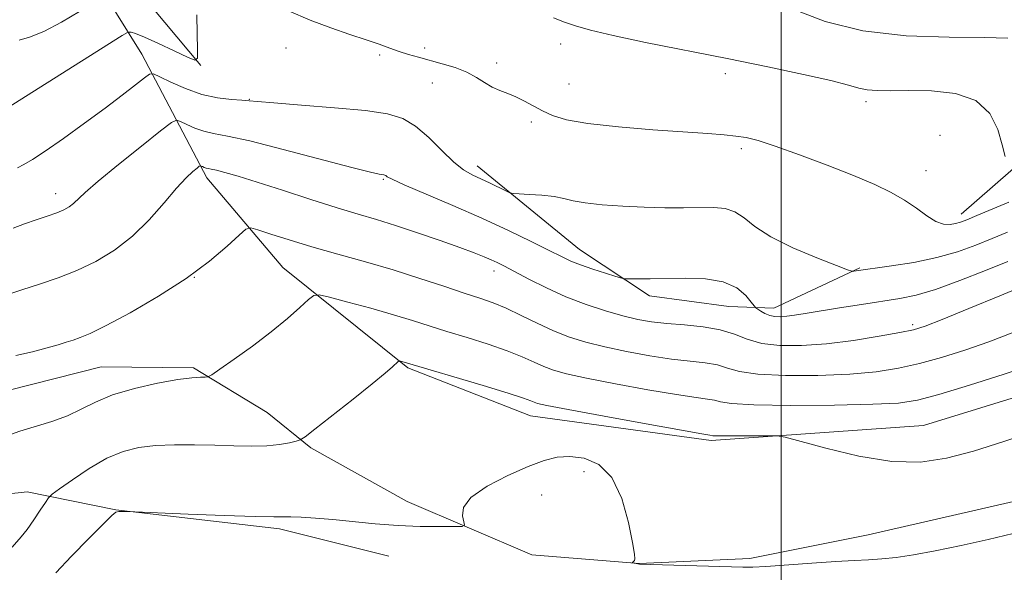
# Model space of a CAD drawing. Extents: x 2142300 to 2145200, y 327300 to 330200.
# Drawn here: x 2143853 to 2144043, y 328364 to 328471 of the extents above; entities that cross this region are included whole.
import ezdxf

# ---------------------------------------------------------------- set-up
doc = ezdxf.new("R2010")
doc.units = 0
doc.header["$MEASUREMENT"] = 0
for name, color, linetype, lineweight in [('DTM HARD BREAKLINE', 7, 'Continuous', 0), ('DTM SPOT ELEVATION', 2, 'Continuous', 13), ('GRID LINE', 7, 'Continuous', 0), ('INDEX CONTOUR', 41, 'Continuous', 13), ('INTERMEDIATE CONTOUR', 44, 'Continuous', 0)]:
    doc.layers.add(name, color=color, linetype=linetype, lineweight=lineweight)

msp = doc.modelspace()

# ---------------------------------------------------------------- linework, layer by layer
at = {"layer": 'DTM HARD BREAKLINE'}
for points in [[(2143887.64, 328461.71, 1126.14), (2143871.08, 328481.59, 1122.17), (2143860.38, 328497.15, 1119), (2143856.56, 328517.14, 1116.05), (2143854.75, 328556.45, 1110.44), (2143853.64, 328599.04, 1105.35), (2143853.62, 328641.64, 1100.94), (2143855.04, 328685.71, 1096.39), (2143855.64, 328740.33, 1091.07), (2143856.67, 328787.68, 1085.9), (2143858.37, 328841.94, 1079.97), (2143860.04, 328898.4, 1073.81), (2143862.15, 328947.57, 1069.01), (2143864.38, 328982.18, 1065.95), (2143874.19, 329025.23, 1061.94), (2143889.11, 329066.88, 1058.27), (2143910.58, 329108.22, 1053.21), (2143935.76, 329142.67, 1046.4), (2143955.44, 329180.72, 1039.37), (2143971.84, 329220.19, 1034.09), (2143982.43, 329257.06, 1029.43), (2143992.26, 329297.2, 1026.77)], [(2143863.62, 328484.18, 1121.5), (2143876.19, 328463.9, 1127.22), (2143888.78, 328439.99, 1132.53), (2143903.5, 328422.64, 1135.23), (2143927.71, 328403.2, 1138.21), (2143951.46, 328393.94, 1138.76), (2143986.46, 328389.16, 1138.28), (2144027.58, 328392.08, 1137.41), (2144061.71, 328402.58, 1137.48), (2144096.61, 328408.36, 1138.43), (2144127.88, 328413.74, 1140.98), (2144167.92, 328414.83, 1144.4), (2144203.24, 328414.42, 1147.5), (2144238.95, 328412.19, 1148.26), (2144274.97, 328414.34, 1148.66)], [(2144034.82, 328432.96, 1125.45), (2144047.46, 328443.99, 1123.45)], [(2143941.15, 328442.31, 1127.42), (2143960.96, 328426.1, 1129.17), (2143974.52, 328417.12, 1130.48), (2143989.83, 328415.07, 1130.88), (2143998.57, 328414.79, 1129.39), (2144015.25, 328422.58, 1127.86)], [(2144205.25, 328394.04, 1146.44), (2144162.28, 328395.48, 1142.25), (2144118.96, 328393.63, 1139.52), (2144084.42, 328388.22, 1139.23), (2144048.1, 328378.06, 1138.87), (2144016.85, 328370.86, 1138.87), (2143993.95, 328366.29, 1139.56), (2143972.48, 328365.36, 1139.96), (2143951.71, 328367, 1140.58), (2143927.59, 328377.34, 1139.49), (2143908.92, 328387.73, 1138.28), (2143900.49, 328394.57, 1137.01), (2143886.21, 328403.18, 1135.74), (2143868.37, 328403.39, 1135.08), (2143850.56, 328398.86, 1135.12), (2143837.85, 328395.46, 1134.86)], [(2143836.19, 328377.25, 1135.81), (2143854.01, 328379.23, 1137.34), (2143871.16, 328375.74, 1139.96), (2143902.87, 328372.02, 1140.32), (2143924.03, 328366.75, 1140.58)]]:
    msp.add_polyline3d(points, dxfattribs=at)
at = {"layer": 'DTM SPOT ELEVATION'}
for p in [(2143904.16, 328465.12, 1126.75), (2143930.97, 328465.1, 1125.66), (2143957.31, 328465.91, 1124.49), (2143922.26, 328463.75, 1126.26), (2143944.92, 328462.21, 1125.52), (2143932.43, 328458.32, 1126.7), (2143989.2, 328460.18, 1124.43), (2143958.95, 328458.15, 1124.98), (2143897.06, 328455.16, 1127.94), (2144016.39, 328454.74, 1124.4), (2143951.6, 328450.77, 1126.4), (2144030.73, 328448.23, 1125.62), (2143992.26, 328445.63, 1126.33), (2144028.01, 328441.39, 1125.23), (2143923, 328439.69, 1130.15), (2143859.54, 328436.92, 1129.39), (2143886.36, 328420.72, 1134), (2143944.42, 328421.96, 1132.53), (2144025.47, 328411.54, 1131.67), (2143961.81, 328383.08, 1140.61), (2143953.61, 328378.61, 1140.9)]:
    msp.add_point(p, dxfattribs=at)
at = {"layer": 'GRID LINE', "flags": 128}
msp.add_lwpolyline([(2144000, 327500), (2144000, 330000)], dxfattribs=at)
at = {"layer": 'INDEX CONTOUR', "flags": 128}
for points, elevation in [([(2144043.868, 328423.816), (2144039.551, 328422.051), (2144034.564, 328420.089), (2144029.872, 328418.393), (2144026.16, 328417.304), (2144022.984, 328416.647), (2144015.572, 328415.493), (2144011.296, 328414.81), (2144004.621, 328413.719), (2144002.6, 328413.399), (2144001.102, 328413.2), (2143999.862, 328413.105), (2143998.778, 328413.141), (2143997.787, 328413.349), (2143996.855, 328413.738), (2143996.045, 328414.199), (2143995.45, 328414.592), (2143995.099, 328414.85), (2143994.777, 328415.193), (2143994.21, 328415.917), (2143993.14, 328417.189), (2143991.389, 328418.665), (2143988.794, 328419.874), (2143985.319, 328420.468), (2143981.423, 328420.592), (2143974.606, 328420.443), (2143972.28, 328420.417), (2143970.722, 328420.412), (2143969.84, 328420.429), (2143969.129, 328420.554), (2143967.983, 328420.895), (2143965.987, 328421.516), (2143963.521, 328422.309), (2143961.163, 328423.126), (2143959.286, 328423.879), (2143957.466, 328424.74), (2143955.073, 328425.944), (2143951.62, 328427.659), (2143947.192, 328429.79), (2143942.013, 328432.176), (2143936.411, 328434.633), (2143927.033, 328438.645), (2143924.702, 328439.7), (2143923.726, 328440.207), (2143923.435, 328440.409), (2143923.264, 328440.512), (2143923.055, 328440.575), (2143922.169, 328440.705), (2143920.517, 328441.069), (2143916.879, 328441.988), (2143903.611, 328445.497), (2143897.157, 328447.123), (2143892.799, 328448.083), (2143890.115, 328448.591), (2143888.24, 328449.015), (2143886.488, 328449.629), (2143884.901, 328450.328), (2143883.706, 328450.917), (2143882.947, 328451.158), (2143881.948, 328450.68), (2143879.855, 328449.071), (2143876.156, 328446.144), (2143871.728, 328442.602), (2143867.792, 328439.371), (2143865.269, 328437.16), (2143863.011, 328434.991), (2143862.171, 328434.352), (2143861.131, 328433.786), (2143859.744, 328433.219), (2143857.916, 328432.593), (2143855.778, 328431.888), (2143853.513, 328431.098), (2143851.312, 328430.239)], 1130), ([(2144044.893, 328371.112), (2144040.095, 328369.99), (2144034.816, 328368.806), (2144029.804, 328367.759), (2144025.644, 328367.005), (2144022.271, 328366.518), (2144019.456, 328366.228), (2144016.915, 328366.059), (2144014.146, 328365.925), (2144010.588, 328365.732), (2144005.957, 328365.422), (2143997.038, 328364.778), (2143994.532, 328364.633), (2143992.598, 328364.62), (2143972.589, 328365.209), (2143972.274, 328365.244), (2143971.209, 328365.455), (2143971.175, 328365.487), (2143971.482, 328365.777), (2143971.612, 328365.935), (2143971.684, 328366.212), (2143971.589, 328367.149), (2143971.206, 328369.399), (2143970.415, 328373.298), (2143969.116, 328377.906), (2143967.212, 328381.965), (2143964.688, 328384.511), (2143961.853, 328385.72), (2143959.093, 328386.062), (2143956.644, 328385.914), (2143954.134, 328385.29), (2143951.037, 328384.115), (2143947.084, 328382.371), (2143943.043, 328380.281), (2143939.931, 328378.126), (2143938.483, 328376.163), (2143938.267, 328374.541), (2143938.563, 328373.385), (2143938.703, 328372.764), (2143938.224, 328372.529), (2143936.718, 328372.483), (2143933.915, 328372.468), (2143930.133, 328372.512), (2143925.829, 328372.686), (2143921.419, 328373.028), (2143913.224, 328373.859), (2143909.83, 328374.142), (2143907.076, 328374.304), (2143905.053, 328374.368), (2143901.756, 328374.36), (2143898.177, 328374.435), (2143892.171, 328374.638), (2143885.217, 328374.903), (2143873.382, 328375.375), (2143872.516, 328375.398), (2143871.755, 328375.398), (2143871.204, 328375.284), (2143870.41, 328374.657), (2143868.779, 328373.045), (2143865.965, 328370.196), (2143862.594, 328366.736), (2143859.541, 328363.506)], 1140)]:
    msp.add_lwpolyline(points, dxfattribs=dict(at, elevation=elevation))
at = {"layer": 'INTERMEDIATE CONTOUR', "flags": 128}
for points, elevation in [([(2143864.151, 328472.213), (2143860.668, 328470.149), (2143857.237, 328468.332), (2143854.476, 328467.207), (2143852.469, 328466.663)], 1124), ([(2144044.053, 328435.294), (2144037.876, 328432.682), (2144035.956, 328431.884), (2144034.724, 328431.417), (2144033.756, 328431.137), (2144032.695, 328430.965), (2144031.438, 328431.037), (2144029.947, 328431.552), (2144028.192, 328432.632), (2144026.171, 328434.09), (2144023.886, 328435.665), (2144021.286, 328437.167), (2144018.106, 328438.696), (2144014.019, 328440.424), (2144008.916, 328442.434), (2144003.542, 328444.455), (2143998.856, 328446.129), (2143995.547, 328447.195), (2143993.227, 328447.773), (2143991.236, 328448.084), (2143988.94, 328448.32), (2143985.793, 328448.565), (2143975.165, 328449.304), (2143968.494, 328449.844), (2143962.591, 328450.488), (2143958.454, 328451.227), (2143955.743, 328452.051), (2143953.781, 328452.952), (2143950.295, 328454.839), (2143948.649, 328455.652), (2143947.06, 328456.294), (2143945.526, 328456.877), (2143944.046, 328457.555), (2143942.588, 328458.434), (2143941.008, 328459.434), (2143939.129, 328460.429), (2143936.85, 328461.316), (2143934.365, 328462.084), (2143929.791, 328463.331), (2143927.862, 328463.88), (2143926.052, 328464.449), (2143924.231, 328465.089), (2143922.182, 328465.835), (2143919.665, 328466.716), (2143916.51, 328467.763), (2143912.826, 328469.018), (2143908.791, 328470.524), (2143904.606, 328472.286)], 1126), ([(2144043.849, 328467.008), (2144039.391, 328467.156), (2144032.494, 328467.208), (2144024.168, 328467.495), (2144015.777, 328468.439), (2144008.487, 328470.275), (2144002.665, 328472.506)], 1122), ([(2143886.873, 328471.519), (2143886.924, 328467.855), (2143886.995, 328464.814), (2143886.964, 328463.159), (2143886.456, 328462.785), (2143885.039, 328463.371), (2143882.491, 328464.581), (2143879.44, 328466.006), (2143876.731, 328467.222), (2143875.008, 328467.909), (2143874.128, 328468.17), (2143873.75, 328468.217), (2143873.439, 328468.134), (2143872.39, 328467.516), (2143850.03, 328453.426)], 1126), ([(2144043.347, 328444.104), (2144042.806, 328446.358), (2144041.931, 328449.331), (2144040.365, 328452.438), (2144037.696, 328454.951), (2144033.723, 328456.334), (2144029.101, 328456.832), (2144024.699, 328456.882), (2144021.207, 328456.855), (2144018.592, 328456.884), (2144016.645, 328457.03), (2144015.039, 328457.36), (2144012.999, 328457.933), (2144009.637, 328458.808), (2144004.316, 328460.016), (2143997.41, 328461.473), (2143989.543, 328463.068), (2143973.728, 328466.214), (2143967.438, 328467.532), (2143963.091, 328468.558), (2143960.202, 328469.386), (2143958.025, 328470.141), (2143955.928, 328470.929)], 1124), ([(2144043.792, 328429.469), (2144040.872, 328428.248), (2144037.692, 328426.96), (2144034.148, 328425.688), (2144030.139, 328424.547), (2144025.698, 328423.63), (2144021.379, 328422.939), (2144014.041, 328421.918), (2144013.706, 328421.925), (2144012.846, 328422.211), (2144010.72, 328423.022), (2144006.912, 328424.513), (2144002.275, 328426.466), (2143997.984, 328428.579), (2143994.922, 328430.569), (2143992.803, 328432.245), (2143991.05, 328433.435), (2143989.16, 328434.04), (2143986.944, 328434.219), (2143981.104, 328434.171), (2143977.471, 328434.196), (2143973.49, 328434.298), (2143969.323, 328434.496), (2143965.368, 328434.782), (2143962.076, 328435.144), (2143959.729, 328435.561), (2143957.908, 328435.981), (2143956.023, 328436.345), (2143953.676, 328436.605), (2143951.234, 328436.771), (2143949.264, 328436.868), (2143948.136, 328436.936), (2143947.467, 328437.086), (2143946.683, 328437.448), (2143943.645, 328438.934), (2143940.182, 328440.568), (2143938.509, 328441.546), (2143936.596, 328443.052), (2143934.294, 328445.272), (2143931.762, 328447.778), (2143929.232, 328449.99), (2143926.773, 328451.475), (2143923.784, 328452.38), (2143919.501, 328452.999), (2143913.548, 328453.566), (2143907.111, 328454.081), (2143901.767, 328454.485), (2143898.629, 328454.74), (2143896.967, 328454.888), (2143895.591, 328454.996), (2143893.549, 328455.142), (2143890.868, 328455.473), (2143887.813, 328456.15), (2143884.675, 328457.249), (2143881.835, 328458.502), (2143879.695, 328459.554), (2143878.482, 328460.103), (2143877.714, 328460.051), (2143876.734, 328459.356), (2143875, 328457.994), (2143872.438, 328456.013), (2143869.091, 328453.484), (2143865.102, 328450.545), (2143861.023, 328447.607), (2143857.506, 328445.152), (2143855.032, 328443.528), (2143853.378, 328442.554), (2143852.155, 328441.916)], 1128), ([(2144047.437, 328419.262), (2144042.323, 328417.125), (2144036.348, 328414.665), (2144031.148, 328412.549), (2144027.859, 328411.263), (2144025.599, 328410.562), (2144022.984, 328410.019), (2144018.987, 328409.313), (2144014.001, 328408.534), (2144008.775, 328407.881), (2144003.95, 328407.522), (2143999.736, 328407.526), (2143996.232, 328407.935), (2143993.435, 328408.737), (2143990.929, 328409.713), (2143988.189, 328410.588), (2143984.864, 328411.161), (2143981.255, 328411.509), (2143977.832, 328411.783), (2143974.918, 328412.118), (2143972.235, 328412.597), (2143969.358, 328413.29), (2143965.974, 328414.253), (2143962.215, 328415.489), (2143958.324, 328416.986), (2143954.547, 328418.694), (2143951.148, 328420.401), (2143946.441, 328422.877), (2143945.041, 328423.575), (2143943.834, 328424.133), (2143942.462, 328424.724), (2143940.568, 328425.474), (2143937.794, 328426.503), (2143933.956, 328427.867), (2143929.567, 328429.374), (2143925.312, 328430.775), (2143921.649, 328431.903), (2143918.113, 328432.95), (2143914.013, 328434.194), (2143908.92, 328435.811), (2143903.464, 328437.573), (2143898.538, 328439.153), (2143894.847, 328440.29), (2143892.314, 328441.02), (2143890.672, 328441.446), (2143889.662, 328441.674), (2143889.065, 328441.79), (2143888.666, 328441.881), (2143888.3, 328442.009), (2143887.967, 328442.156), (2143887.717, 328442.279), (2143887.558, 328442.33), (2143887.349, 328442.229), (2143886.91, 328441.892), (2143886.082, 328441.21), (2143884.778, 328439.987), (2143882.938, 328438.002), (2143880.523, 328435.162), (2143877.631, 328431.874), (2143874.389, 328428.667), (2143870.915, 328425.97), (2143867.302, 328423.791), (2143863.634, 328422.039), (2143859.987, 328420.615), (2143856.415, 328419.408), (2143852.959, 328418.304), (2143849.707, 328417.227)], 1132), ([(2144045.037, 328410.093), (2144040.228, 328408.258), (2144035.528, 328406.618), (2144031.022, 328405.206), (2144026.759, 328404.041), (2144022.688, 328403.135), (2144018.369, 328402.468), (2144013.266, 328402.014), (2144007.125, 328401.757), (2144000.811, 328401.731), (2143995.469, 328401.98), (2143991.91, 328402.51), (2143989.592, 328403.168), (2143987.639, 328403.764), (2143985.306, 328404.166), (2143982.383, 328404.488), (2143978.793, 328404.903), (2143974.555, 328405.541), (2143970.068, 328406.353), (2143965.825, 328407.245), (2143962.188, 328408.156), (2143958.987, 328409.162), (2143955.917, 328410.371), (2143952.759, 328411.834), (2143949.639, 328413.368), (2143946.766, 328414.734), (2143944.234, 328415.773), (2143941.678, 328416.665), (2143938.619, 328417.671), (2143934.696, 328418.987), (2143930.036, 328420.531), (2143924.886, 328422.152), (2143919.5, 328423.727), (2143914.161, 328425.225), (2143909.155, 328426.646), (2143904.76, 328427.967), (2143901.202, 328429.094), (2143898.7, 328429.914), (2143897.294, 328430.297), (2143896.349, 328430.035), (2143895.055, 328428.907), (2143892.743, 328426.777), (2143889.318, 328423.878), (2143884.821, 328420.53), (2143879.447, 328417.069), (2143873.974, 328413.888), (2143869.336, 328411.394), (2143866.206, 328409.863), (2143864.254, 328409.054), (2143862.897, 328408.595), (2143861.599, 328408.169), (2143860.023, 328407.677), (2143857.883, 328407.071), (2143855.024, 328406.335), (2143851.831, 328405.579)], 1134), ([(2144049.307, 328403.966), (2144043.195, 328401.974), (2144036.445, 328399.851), (2144030.534, 328398.063), (2144026.388, 328396.957), (2144022.737, 328396.402), (2144017.758, 328396.147), (2144010.3, 328395.992), (2144001.886, 328395.936), (2143994.707, 328396.025), (2143990.385, 328396.282), (2143988.256, 328396.624), (2143987.088, 328396.94), (2143985.748, 328397.172), (2143983.511, 328397.467), (2143979.754, 328398.024), (2143974.192, 328398.965), (2143967.901, 328400.108), (2143962.292, 328401.199), (2143958.422, 328402.048), (2143955.917, 328402.749), (2143954.044, 328403.467), (2143952.148, 328404.335), (2143949.878, 328405.36), (2143946.962, 328406.518), (2143943.262, 328407.775), (2143939.183, 328409.052), (2143935.268, 328410.259), (2143928.617, 328412.379), (2143924.94, 328413.489), (2143920.529, 328414.733), (2143916.078, 328415.939), (2143912.533, 328416.882), (2143910.532, 328417.355), (2143909.485, 328417.238), (2143908.496, 328416.43), (2143906.829, 328414.88), (2143904.399, 328412.73), (2143901.28, 328410.171), (2143897.652, 328407.43), (2143894.099, 328404.88), (2143891.311, 328402.931), (2143889.755, 328401.866), (2143889.024, 328401.478), (2143888.491, 328401.429), (2143887.582, 328401.424), (2143885.923, 328401.299), (2143883.193, 328400.925), (2143879.263, 328400.211), (2143874.775, 328399.196), (2143870.565, 328397.959), (2143867.241, 328396.584), (2143864.501, 328395.194), (2143861.82, 328393.913), (2143858.808, 328392.832), (2143852.584, 328390.978), (2143849.905, 328389.977)], 1136), ([(2144049.313, 328390.998), (2144043.134, 328388.934), (2144037.225, 328387.095), (2144031.996, 328385.705), (2144026.964, 328384.969), (2144021.424, 328385.089), (2144015, 328386.132), (2144008.64, 328387.634), (2144000.778, 328389.773), (2143999.205, 328390.053), (2143997.552, 328390.078), (2143991.668, 328390.026), (2143988.941, 328390.017), (2143987.377, 328390.039), (2143986.735, 328390.077), (2143986.19, 328390.177), (2143984.64, 328390.445), (2143980.715, 328391.144), (2143973.83, 328392.388), (2143965.733, 328393.865), (2143958.758, 328395.154), (2143954.657, 328395.94), (2143952.847, 328396.338), (2143952.172, 328396.563), (2143951.536, 328396.836), (2143950.117, 328397.351), (2143947.157, 328398.302), (2143942.289, 328399.778), (2143927.028, 328404.296), (2143926.268, 328404.5), (2143926.063, 328404.531), (2143925.863, 328404.425), (2143924.755, 328403.409), (2143923.313, 328402.159), (2143920.809, 328400.093), (2143917.116, 328397.143), (2143909.709, 328391.313), (2143907.81, 328389.844), (2143906.87, 328389.245), (2143906.085, 328389.003), (2143904.79, 328388.709), (2143902.887, 328388.378), (2143900.419, 328388.132), (2143897.44, 328388.057), (2143894.039, 328388.111), (2143890.323, 328388.219), (2143886.413, 328388.308), (2143882.52, 328388.313), (2143878.881, 328388.172), (2143875.641, 328387.803), (2143872.591, 328387.042), (2143869.44, 328385.703), (2143866.031, 328383.727), (2143862.789, 328381.56), (2143860.282, 328379.768), (2143858.88, 328378.726), (2143858.171, 328378.05), (2143857.551, 328377.159), (2143856.551, 328375.642), (2143855.28, 328373.76), (2143853.985, 328371.943), (2143852.865, 328370.52), (2143851.116, 328368.489)], 1138)]:
    msp.add_lwpolyline(points, dxfattribs=dict(at, elevation=elevation))

doc.saveas('drawing.dxf')
